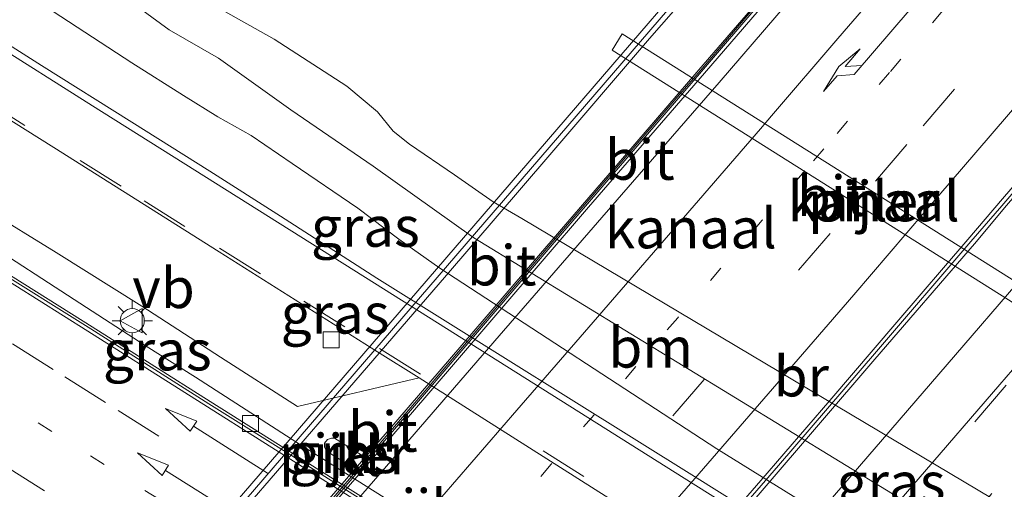
# Model space of a CAD drawing. Units: metres. Extents: x 149994 to 155095, y 474998 to 481251.
# Drawn here: x 151238 to 151299, y 480730 to 480759 of the extents above; entities that cross this region are included whole.
import ezdxf
from ezdxf.enums import TextEntityAlignment as Align

# ---------------------------------------------------------------- set-up
doc = ezdxf.new("R2010")
doc.units = ezdxf.units.M
doc.linetypes.add('VW-1-3_STREEP', pattern=[4, 1, -3])
doc.linetypes.add('VW-3-9_STREEP', pattern=[12, 3, -9])
doc.layers.get('0').update_dxf_attribs({"lineweight": 25})
for name, color, linetype, lineweight in [('B-ME-BV-GELEIDECONSTRUCTIE-BARRIER-L-B1', 213, 'BV-STEPBARRIER', 18), ('B-ME-BV-GELEIDECONSTRUCTIE-GELEIDERAIL-L-B1', 213, 'BV-GELEIDERAIL', 18), ('B-ME-BV-GELEIDECONSTRUCTIE-GELEIDERAIL-L-B2', 213, 'BV-GELEIDERAIL', 18), ('B-ME-GW-KRUINLIJN-L-B1', 93, 'Continuous', 18), ('B-ME-GW-TEENLIJN-L-B1', 93, 'Continuous', 18), ('B-ME-IE-GRASLAND-GV-B6', 93, 'Continuous', 18), ('B-ME-IE-MEUBILAIR_WEGMEUBILAIR-LICHTMAST-S-B1', 8, 'Continuous', 18), ('B-ME-KW-BRUG-GV-B7', 173, 'Continuous', 18), ('B-ME-KW-LEUNING-L-B2', 8, 'Continuous', 18), ('B-ME-KW-PIJLER-GV-B6', 173, 'Continuous', 18), ('B-ME-OG-WATER-GV-B6', 153, 'Continuous', 18), ('B-ME-VH-VERH_SOORT-BITUMEN-GV-B6', 8, 'IE-TERREINAFSCHEIDING-NATUURLIJK-HOUTWAL', 18), ('B-ME-VH-VERH_SOORT-BITUMEN-GV-B7', 8, 'Continuous', 18), ('B-ME-VH-VERH_SOORT-KLINKERS-GV-B6', 8, 'IE-TERREINAFSCHEIDING-NATUURLIJK-HOUTWAL', 18), ('B-ME-VV-KOLK-S-B1', 8, 'Continuous', 18), ('B-ME-VW-MARKERING-13STREEP-045-L-B1', 255, 'VW-1-3_STREEP', 18), ('B-ME-VW-MARKERING-13STREEP-045-L-B2', 255, 'VW-1-3_STREEP', 18), ('B-ME-VW-MARKERING-39STREEP-015-L-B1', 255, 'VW-3-9_STREEP', 18), ('B-ME-VW-MARKERING-39STREEP-015-L-B2', 255, 'VW-3-9_STREEP', 18), ('B-ME-VW-MARKERING-PIJLRD750-S-B1', 7, 'Continuous', 18), ('B-ME-VW-MARKERING-PIJLRE750-S-B2', 7, 'Continuous', 18), ('B-ME-VW-MARKERING-STREEP-015-L-B1', 7, 'Continuous', 18), ('B-ME-VW-MARKERING-STREEP-015-L-B2', 7, 'Continuous', 18), ('B-ME-VW-MEUBILAIR_WEGMEUBILAIR-VERKEERSBORD-S-B1', 8, 'Continuous', 18)]:
    doc.layers.add(name, color=color, linetype=linetype, lineweight=lineweight)
doc.styles.add('NLCS-ISO', font='NLCS-ISO.TTF')
doc.linetypes.add('BV-GELEIDERAIL', pattern='A,10,-3,[108,NLCS.SHX,S=1,R=0,X=0,Y=0],-3', length=16)
doc.linetypes.add('BV-STEPBARRIER', pattern='A,1,-1,[16,NLCS.SHX,S=1,R=0,X=-1,Y=0],1', length=3)
doc.linetypes.add('IE-TERREINAFSCHEIDING-NATUURLIJK-HOUTWAL', pattern='A,7,-1.5,[67,NLCS.SHX,S=0.75,R=45,X=0,Y=0],-1.5,7,-1.5,[70,NLCS.SHX,S=0.75,R=0,X=0,Y=0],-1.5', length=20)

# ---------------------------------------------------------------- blocks, each defined once
blk = doc.blocks.new('pijl')
for p, q in [((0, 0, 0.1), (5.45, 0, 0.1)), ((7.5, 0, 0.1), (5.45, 0.375, 0.1)), ((5.45, 0.375, 0.1), (5.45, -0.375, 0.1)), ((5.45, -0.375, 0.1), (7.5, 0, 0.1))]:
    blk.add_line(p, q)
blk = doc.blocks.new('pijlr')
for p, q in [((0, 0, 0.1), (5.45, 0, 0.1)), ((5.45, -0.75, 0.1), (4.7, 0, 0.1)), ((6.2, -0.75, 0.1), (5.45, 0, 0.1)), ((4, -0.75, 0.1), (5.45, -0.75, 0.1)), ((5.7, -1.05, 0.1), (4, -0.75, 0.1)), ((7.5, -0.75, 0.1), (5.7, -1.05, 0.1)), ((7.5, -0.75, 0.1), (6.2, -0.75, 0.1))]:
    blk.add_line(p, q)
blk = doc.blocks.new('lantaarnpaal')
for p, q in [((0, 0.75), (0, 1.25)), ((-0.884, 0.884), (-0.53, 0.53)), ((0.53, 0.53), (0.884, 0.884)), ((-0.75, 0), (-1.25, 0)), ((0.75, 0), (1.25, 0)), ((-0.53, -0.53), (-0.884, -0.884)), ((0.53, -0.53), (0.884, -0.884)), ((0, -0.75), (0, -1.25))]:
    blk.add_line(p, q)
blk.add_circle((0, 0), 0.75)
blk = doc.blocks.new('kolk')
blk.add_lwpolyline([(-0.5, -0.5), (0.5, -0.5), (0.5, 0.5), (-0.5, 0.5)], close=True)
blk = doc.blocks.new('verkeersbord')
for p, q in [((0, 0.75), (-0.75, -0.625)), ((0.75, -0.625), (0, 0.75)), ((-0.75, -0.625), (0.75, -0.625))]:
    blk.add_line(p, q)

msp = doc.modelspace()

# ---------------------------------------------------------------- linework, layer by layer
at = {"layer": 'B-ME-BV-GELEIDECONSTRUCTIE-BARRIER-L-B1'}
msp.add_polyline3d([(151248.6274, 480736.6962, -2.014), (151254.9236, 480732.6411, -1.9715), (151294.0485, 480708.0183, -2.1262), (151294.7888, 480707.5527, -2.1294), (151300.1609, 480704.1387, -2.1632)], dxfattribs=at)
at = {"layer": 'B-ME-BV-GELEIDECONSTRUCTIE-GELEIDERAIL-L-B1'}
msp.add_polyline3d([(151223.1184, 480753.0118, -2.9004), (151228.7275, 480749.4864, -2.7964), (151235.435, 480745.1741, -2.4764), (151241.0835, 480741.5275, -2.2124), (151245.545, 480738.6336, -2.1524), (151248.6274, 480736.6962, -2.1524)], dxfattribs=at)
at = {"layer": 'B-ME-BV-GELEIDECONSTRUCTIE-GELEIDERAIL-L-B2'}
for points in [[(151233.5911, 480701.8041, 4.4404), (151241.9853, 480711.4298, 4.4124), (151249.7957, 480720.5634, 4.3844), (151256.8658, 480728.6705, 4.376), (151262.9817, 480735.7786, 4.3928), (151270.6678, 480744.768, 4.3424), (151278.5248, 480753.897, 4.376), (151280.0913, 480755.6923, 4.3558), (151283.711, 480759.923, 4.224), (151289.809, 480767.005, 4.191), (151295.91, 480774.054, 4.183), (151302.022, 480781.14, 4.137), (151307.196, 480787.181, 4.084), (151313.277, 480794.235, 4.038), (151318.529, 480800.298, 4.026), (151325.0084, 480807.8657, 4.027)], [(151250.3838, 480691.2016, 4.9249), (151256.1871, 480697.8846, 4.9053), (151261.4075, 480703.9828, 4.8943), (151268.3012, 480712.0173, 4.8811), (151273.5248, 480718.0581, 4.8723), (151279.6075, 480725.139, 4.8855), (151284.8668, 480731.2156, 4.8811), (151290.9646, 480738.2999, 4.8569), (151296.839, 480745.1257, 4.8255), (151298.753, 480747.353, 4.723), (151304.822, 480754.434, 4.677), (151310.938, 480761.491, 4.667), (151317.022, 480768.546, 4.665), (151323.107, 480775.613, 4.584), (151329.202, 480782.678, 4.542), (151335.289, 480789.756, 4.517), (151341.7388, 480797.2028, 4.528)]]:
    msp.add_polyline3d(points, dxfattribs=at)
at = {"layer": 'B-ME-GW-KRUINLIJN-L-B1'}
msp.add_polyline3d([(151239.7682, 480759.42, -3.4996), (151244.6592, 480756.2336, -3.474), (151247.8825, 480754.1992, -3.4612), (151250.0031, 480752.8829, -3.4068), (151252.0825, 480751.7248, -3.5348), (151254.6313, 480749.967, -3.5988), (151258.712, 480747.2001, -3.5348), (151261.2623, 480745.2808, -3.6084), (151263.8025, 480743.4701, -3.573), (151281.0259, 480732.2504, -3.5805), (151301.8334, 480719.3558, -3.5731), (151310.0134, 480714.9078, -3.6292), (151319.4873, 480709.3711, -3.6976), (151326.2836, 480705.0395, -3.64), (151331.5696, 480701.8121, -3.5572), (151338.4642, 480697.5352, -3.568), (151343.7983, 480694.065, -3.5716), (151348.4738, 480691.0645, -3.5824), (151354.1159, 480687.7287, -3.658), (151360.1519, 480683.5382, -3.6508)], dxfattribs=at)
at = {"layer": 'B-ME-GW-TEENLIJN-L-B1'}
msp.add_polyline3d([(151242.581, 480761.5049, -4.6632), (151246.9785, 480758.2904, -4.6632), (151250.0585, 480756.5168, -4.5872), (151254.5454, 480753.3016, -4.4922), (151259.6718, 480749.8043, -4.4846), (151265.9204, 480745.3564, -4.3896), (151304.9751, 480721.4923, -4.5398), (151312.6585, 480717.4214, -4.6762), (151319.6654, 480713.0274, -4.7114), (151326.2013, 480708.6068, -4.575), (151334.2894, 480703.5418, -4.4694), (151342.3817, 480698.8116, -4.6058), (151349.4719, 480694.7543, -4.729), (151355.7337, 480690.598, -4.7466), (151361.1676, 480687.0824, -4.6586)], dxfattribs=at)
at = {"layer": 'B-ME-IE-GRASLAND-GV-B6'}
for points in [[(151360.4154, 480665.3555, -3.058), (151358.6953, 480666.3912, -3.0794), (151353.8139, 480669.4942, -3.1064), (151347.7744, 480673.321, -3.1044), (151342.2414, 480676.792, -3.0844), (151337.5038, 480679.7951, -3.1004), (151332.5328, 480682.9046, -3.0924), (151327.0512, 480686.4197, -3.0964), (151321.7473, 480689.7399, -3.0964), (151316.5667, 480692.9939, -3.0904), (151310.4748, 480696.8125, -3.0784), (151305.2359, 480700.144, -3.0804), (151298.7214, 480704.2395, -3.0804), (151293.6335, 480707.414, -3.0624), (151269.2039, 480722.8349, -3.0248), (151254.5055, 480732.0487, -2.9554), (151249.5389, 480735.1768, -2.8912), (151242.1938, 480739.8201, -2.8624), (151235.8176, 480743.8137, -2.8912), (151227.9455, 480748.7983, -2.86), (151219.6923, 480753.975, -2.872), (151210.9335, 480759.4935, -2.8816), (151202.7441, 480764.6368, -2.8912), (151194.4472, 480769.912, -2.872)], [(151245.9105, 480761.9946, -5.198), (151253.5163, 480757.7029, -5.198), (151258.0268, 480754.7838, -5.198), (151259.9383, 480753.1823, -5.198), (151260.9057, 480751.9905, -5.198), (151261.9337, 480751.1734, -5.198), (151264.7233, 480749.2629, -5.198), (151267.1341, 480747.5926, -5.198), (151268.9024, 480746.5657, -5.198), (151306.1985, 480724.369, -5.198)], [(151361.1676, 480687.0824, -4.6586), (151355.7337, 480690.598, -4.7466), (151349.4719, 480694.7543, -4.729), (151342.3817, 480698.8116, -4.6058), (151334.2894, 480703.5418, -4.4694), (151326.2013, 480708.6068, -4.575), (151319.6654, 480713.0274, -4.7114), (151312.6585, 480717.4214, -4.6762), (151304.9751, 480721.4923, -4.5398), (151265.9204, 480745.3564, -4.3896), (151259.6718, 480749.8043, -4.4846), (151254.5454, 480753.3016, -4.4922), (151250.0585, 480756.5168, -4.5872), (151246.9785, 480758.2904, -4.6632), (151242.581, 480761.5049, -4.6632)], [(151242.581, 480761.5049, -4.6632), (151246.9785, 480758.2904, -4.6632), (151250.0585, 480756.5168, -4.5872), (151254.5454, 480753.3016, -4.4922), (151259.6718, 480749.8043, -4.4846), (151265.9204, 480745.3564, -4.3896), (151304.9751, 480721.4923, -4.5398), (151312.6585, 480717.4214, -4.6762), (151319.6654, 480713.0274, -4.7114), (151326.2013, 480708.6068, -4.575), (151334.2894, 480703.5418, -4.4694), (151342.3817, 480698.8116, -4.6058), (151349.4719, 480694.7543, -4.729), (151355.7337, 480690.598, -4.7466), (151361.1676, 480687.0824, -4.6586)], [(151359.597, 480680.0177, -3.3752), (151358.4508, 480680.8013, -3.3774), (151357.3269, 480681.415, -3.3752), (151356.6266, 480681.8775, -3.351), (151353.0163, 480684.2908, -3.3466), (151349.2758, 480686.6354, -3.3514), (151342.4836, 480690.8617, -3.3538), (151333.0221, 480696.8334, -3.3658), (151325.0056, 480701.7989, -3.3466), (151315.9377, 480707.6207, -3.3562), (151307.653, 480712.8337, -3.3634), (151300.3071, 480717.5804, -3.4421), (151279.8131, 480730.4314, -3.3913), (151259.8863, 480742.8521, -3.4124), (151253.9139, 480746.7103, -3.3648), (151249.5072, 480749.5046, -3.3528), (151244.6662, 480752.5448, -3.3688), (151239.0539, 480756.0622, -3.3588), (151232.9357, 480759.9358, -3.3688)], [(151239.7682, 480759.42, -3.4996), (151244.6592, 480756.2336, -3.474), (151247.8825, 480754.1992, -3.4612), (151250.0031, 480752.8829, -3.4068), (151252.0825, 480751.7248, -3.5348), (151254.6313, 480749.967, -3.5988), (151258.712, 480747.2001, -3.5348), (151261.2623, 480745.2808, -3.6084), (151263.8025, 480743.4701, -3.573), (151281.0259, 480732.2504, -3.5805), (151301.8334, 480719.3558, -3.5731), (151310.0134, 480714.9078, -3.6292), (151319.4873, 480709.3711, -3.6976), (151326.2836, 480705.0395, -3.64), (151331.5696, 480701.8121, -3.5572), (151338.4642, 480697.5352, -3.568), (151343.7983, 480694.065, -3.5716), (151348.4738, 480691.0645, -3.5824), (151354.1159, 480687.7287, -3.658), (151360.1519, 480683.5382, -3.6508)], [(151360.1519, 480683.5382, -3.6508), (151354.1159, 480687.7287, -3.658), (151348.4738, 480691.0645, -3.5824), (151343.7983, 480694.065, -3.5716), (151338.4642, 480697.5352, -3.568), (151331.5696, 480701.8121, -3.5572), (151326.2836, 480705.0395, -3.64), (151319.4873, 480709.3711, -3.6976), (151310.0134, 480714.9078, -3.6292), (151301.8334, 480719.3558, -3.5731), (151281.0259, 480732.2504, -3.5805), (151263.8025, 480743.4701, -3.573), (151261.2623, 480745.2808, -3.6084), (151258.712, 480747.2001, -3.5348), (151254.6313, 480749.967, -3.5988), (151252.0825, 480751.7248, -3.5348), (151250.0031, 480752.8829, -3.4068), (151247.8825, 480754.1992, -3.4612), (151244.6592, 480756.2336, -3.474), (151239.7682, 480759.42, -3.4996)], [(151228.7485, 480751.4069, -3.0844), (151230.3222, 480750.4267, -3.0844), (151235.5683, 480747.1451, -3.1218), (151239.9631, 480744.4427, -3.1306), (151245.2848, 480741.1137, -3.1108), (151250.1723, 480737.9497, -3.0932), (151254.9679, 480734.8763, -3.0492), (151262.5344, 480736.6536, -3.3206), (151277.3214, 480727.2773, -3.2907), (151297.9396, 480714.3383, -3.3325), (151302.7822, 480711.2278, -3.2888)], [(151258.4354, 480731.067, -2.878), (151258.6551, 480731.0566, -2.8831), (151258.8996, 480731.1481, -2.8855), (151259.0455, 480731.3596, -2.9003), (151259.0496, 480731.6395, -2.9401), (151258.9155, 480731.872, -2.9735), (151257.2629, 480732.9017, -2.9828), (151257.0826, 480732.9123, -2.9487), (151256.8208, 480732.8346, -2.8859), (151256.6514, 480732.5988, -2.8611), (151256.6451, 480732.3449, -2.8805), (151256.7761, 480732.0982, -2.8914), (151258.4354, 480731.067, -2.878)]]:
    msp.add_polyline3d(points, dxfattribs=at)
at = {"layer": 'B-ME-KW-BRUG-GV-B7'}
msp.add_polyline3d([(151268.0492, 480680.0481, 3.8982), (151264.848, 480676.333, 3.838), (151263.836, 480677.31, 3.78), (151266.7844, 480680.7853, 3.7878), (151250.6311, 480690.982, 4.2163), (151250.175, 480691.2713, 4.2165), (151234.3857, 480701.2414, 3.7872), (151233.7892, 480701.6109, 3.6834), (151233.4353, 480701.8441, 3.6971), (151230.2909, 480703.8195, 3.6176), (151227.0624, 480700.0121, 3.8276), (151226.549, 480700.45, 3.8204), (151229.787, 480704.2059, 3.83), (151324.374, 480813.923, 3.179), (151324.851, 480813.516, 3.336), (151321.791, 480809.918, 3.359), (151325.3613, 480807.653, 3.333), (151341.789, 480797.2309, 3.7799), (151347.5639, 480793.5996, 3.7117), (151355.0617, 480788.8191, 3.5191), (151358.223, 480786.764, 3.422), (151361.61, 480790.733, 3.413), (151362.674, 480789.861, 3.3), (151268.0492, 480680.0481, 3.8982)], dxfattribs=at)
at = {"layer": 'B-ME-KW-LEUNING-L-B2'}
msp.add_line((151227.128, 480700.515, 3.929), (151324.5, 480813.525, 3.461), dxfattribs=at)
msp.add_polyline3d([(151233.5157, 480701.8698, 4.4404), (151241.9096, 480711.4952, 4.4124), (151249.72, 480720.6288, 4.3844), (151256.7902, 480728.736, 4.376), (151262.9058, 480735.8437, 4.3928), (151270.5919, 480744.8331, 4.3424), (151278.4492, 480753.9625, 4.376), (151280.0156, 480755.7577, 4.3558), (151283.6351, 480759.9881, 4.224), (151289.7333, 480767.0703, 4.191), (151295.8343, 480774.1194, 4.183), (151301.9462, 480781.2052, 4.137), (151307.1202, 480787.2462, 4.084), (151313.2013, 480794.3004, 4.038), (151318.4532, 480800.3633, 4.026), (151324.9324, 480807.9307, 4.027)], dxfattribs=at)
at = {"layer": 'B-ME-KW-PIJLER-GV-B6'}
for points in [[(151275.156, 480758.043, -5.198), (151314.86, 480733.038, -5.198), (151314.246, 480732.01, -5.198), (151274.531, 480757.028, -5.198), (151275.156, 480758.043, -5.198)], [(151258.4354, 480731.067, -2.878), (151256.7761, 480732.0982, -2.8914), (151256.6451, 480732.3449, -2.8805), (151256.6514, 480732.5988, -2.8611), (151256.8208, 480732.8346, -2.8859), (151257.0826, 480732.9123, -2.9487), (151257.2629, 480732.9017, -2.9828), (151258.9155, 480731.872, -2.9735), (151259.0496, 480731.6395, -2.9401), (151259.0455, 480731.3596, -2.9003), (151258.8996, 480731.1481, -2.8855), (151258.6551, 480731.0566, -2.8831), (151258.4354, 480731.067, -2.878)]]:
    msp.add_polyline3d(points, dxfattribs=at)
at = {"layer": 'B-ME-OG-WATER-GV-B6'}
for points in [[(151306.1985, 480724.369, -5.198), (151268.9024, 480746.5657, -5.198), (151267.1341, 480747.5926, -5.198), (151264.7233, 480749.2629, -5.198), (151261.9337, 480751.1734, -5.198), (151260.9057, 480751.9905, -5.198), (151259.9383, 480753.1823, -5.198), (151258.0268, 480754.7838, -5.198), (151253.5163, 480757.7029, -5.198), (151245.9105, 480761.9946, -5.198)], [(151275.156, 480758.043, -5.198), (151274.531, 480757.028, -5.198), (151314.246, 480732.01, -5.198), (151314.86, 480733.038, -5.198), (151275.156, 480758.043, -5.198)]]:
    msp.add_polyline3d(points, dxfattribs=at)
at = {"layer": 'B-ME-VH-VERH_SOORT-BITUMEN-GV-B6'}
for points in [[(151353.8165, 480679.0976, -3.2612), (151346.9218, 480683.3586, -3.2589), (151342.6293, 480686.1304, -3.2588), (151336.9555, 480689.6492, -3.2688), (151332.3479, 480692.5406, -3.2788), (151327.8012, 480695.3698, -3.2408), (151323.0754, 480698.2889, -3.2208), (151318.1663, 480701.5244, -3.2508), (151313.8027, 480704.2792, -3.2728), (151308.3455, 480707.7022, -3.2848), (151302.7822, 480711.2278, -3.2888), (151297.9396, 480714.3383, -3.3325), (151277.3214, 480727.2773, -3.2907), (151262.5344, 480736.6536, -3.3206), (151259.9326, 480738.2804, -3.321), (151250.0851, 480744.4886, -3.3004), (151239.8174, 480750.9686, -3.2744), (151232.9975, 480755.2394, -3.2614), (151225.2194, 480760.1408, -3.2276), (151217.8681, 480764.7715, -3.2224), (151212.8452, 480767.9565, -3.225), (151204.6922, 480773.065, -3.2146), (151197.997, 480777.3027, -3.1574)], [(151194.3662, 480769.7835, -2.872), (151202.663, 480764.5083, -2.8912), (151210.8526, 480759.3649, -2.8816), (151219.6114, 480753.8464, -2.872), (151227.8645, 480748.6698, -2.86), (151235.7367, 480743.6851, -2.8912), (151242.1129, 480739.6915, -2.8624), (151249.4578, 480735.0483, -2.8912), (151254.4178, 480731.9244, -2.9554), (151269.1015, 480722.6857, -3.0248), (151293.5311, 480707.2649, -3.0624), (151298.6255, 480704.0862, -3.0804), (151305.1393, 480699.9912, -3.0804), (151310.3783, 480696.6596, -3.0784), (151316.4706, 480692.8407, -3.0904), (151321.6513, 480689.5867, -3.0964), (151326.9545, 480686.267, -3.0964), (151332.436, 480682.7519, -3.0924), (151337.4075, 480679.6421, -3.1004), (151342.1449, 480676.639, -3.0844), (151347.678, 480673.168, -3.1044), (151353.717, 480669.3415, -3.1064), (151358.6002, 480666.2374, -3.0794), (151360.3718, 480665.222, -3.058)], [(151232.9357, 480759.9358, -3.3688), (151239.0539, 480756.0622, -3.3588), (151244.6662, 480752.5448, -3.3688), (151249.5072, 480749.5046, -3.3528), (151253.9139, 480746.7103, -3.3648), (151259.8863, 480742.8521, -3.4124), (151279.8131, 480730.4314, -3.3913), (151300.3071, 480717.5804, -3.4421), (151307.653, 480712.8337, -3.3634), (151315.9377, 480707.6207, -3.3562), (151325.0056, 480701.7989, -3.3466), (151333.0221, 480696.8334, -3.3658), (151342.4836, 480690.8617, -3.3538), (151349.2758, 480686.6354, -3.3514), (151353.0163, 480684.2908, -3.3466), (151356.6266, 480681.8775, -3.351), (151357.3269, 480681.415, -3.3752), (151357.2534, 480681.2928, -3.3752), (151358.3763, 480680.6797, -3.3774), (151359.5147, 480679.9014, -3.3752)]]:
    msp.add_polyline3d(points, dxfattribs=at)
at = {"layer": 'B-ME-VH-VERH_SOORT-BITUMEN-GV-B7'}
for points in [[(151233.4113, 480701.9176, 3.6971), (151230.3642, 480703.8414, 3.6176), (151235.6125, 480709.8318, 3.5618), (151240.685, 480715.7346, 3.5594), (151245.7594, 480721.6291, 3.5546), (151251.0872, 480727.8235, 3.569), (151257.6818, 480735.4607, 3.569), (151264.2216, 480743.0335, 3.5474), (151270.5298, 480750.3635, 3.521), (151276.8458, 480757.74, 3.5376), (151289.383, 480772.033, 3.508)], [(151233.9527, 480701.8479, 3.7058), (151238.7851, 480707.4494, 3.6914), (151247.6204, 480717.733, 3.6434), (151254.5398, 480725.7382, 3.617), (151264.416, 480737.197, 3.569), (151273.0508, 480747.2534, 3.581), (151280.2676, 480755.5811, 3.5689), (151292.314, 480769.56, 3.417)], [(151293.1042, 480768.8696, 3.5709), (151281.1708, 480755.0113, 3.6393), (151275.8011, 480748.8073, 3.6486), (151267.5079, 480739.2658, 3.6546), (151260.5038, 480731.1707, 3.6962), (151254.1937, 480723.888, 3.6962), (151246.786, 480715.4282, 3.704), (151239.6372, 480707.1958, 3.7456), (151234.4143, 480701.2843, 3.7872), (151233.8166, 480701.6617, 3.6834), (151233.9527, 480701.8479, 3.7058)], [(151250.2012, 480691.3169, 4.2165), (151234.4143, 480701.2843, 3.7872), (151239.6372, 480707.1958, 3.7456), (151246.786, 480715.4282, 3.704), (151254.1937, 480723.888, 3.6962), (151260.5038, 480731.1707, 3.6962), (151267.5079, 480739.2658, 3.6546), (151275.8011, 480748.8073, 3.6486), (151281.1708, 480755.0113, 3.6393), (151293.1042, 480768.8696, 3.5709)], [(151314.467, 480765.95, 3.982), (151298.798, 480747.772, 4.03), (151296.6423, 480745.2498, 4.0835), (151292.2359, 480740.1256, 4.1253), (151288.0583, 480735.2568, 4.1157), (151283.7786, 480730.2826, 4.1325), (151279.5833, 480725.4532, 4.1373), (151274.728, 480719.8379, 4.1661), (151269.8194, 480714.0934, 4.1709), (151265.1288, 480708.6712, 4.1685), (151259.9854, 480702.6788, 4.1997), (151254.7431, 480696.586, 4.2237), (151250.2012, 480691.3169, 4.2165)], [(151340.551, 480766.35, 3.2737), (151313.2127, 480734.795, 3.6274), (151306.8658, 480727.4434, 3.6207), (151299.9494, 480719.4038, 3.6493), (151293.7802, 480712.2479, 3.6779), (151291.4833, 480709.6124, 3.6625), (151286.2841, 480703.5691, 3.6515), (151282.4802, 480699.1157, 3.6669), (151277.6583, 480693.5866, 3.6779), (151273.1905, 480688.3916, 3.6867), (151266.8089, 480680.8312, 3.7878), (151250.6018, 480691.0639, 4.2163), (151253.5085, 480694.4405, 4.2068), (151261.8831, 480704.2085, 4.1636), (151268.9022, 480712.3488, 4.1492), (151276.1567, 480720.7156, 4.1348), (151283.862, 480729.6609, 4.094), (151290.866, 480737.8109, 4.0844), (151297.0524, 480744.991, 4.0632), (151299.048, 480747.374, 4.003), (151314.717, 480765.552, 3.955)], [(151287.3891, 480764.4505, 3.5112), (151279.9151, 480755.8035, 3.5902), (151274.7837, 480749.8245, 3.6074), (151269.9545, 480744.228, 3.6074), (151265.0512, 480738.5368, 3.6146), (151260.6891, 480733.4661, 3.629), (151255.5959, 480727.5977, 3.6506), (151249.6802, 480720.7203, 3.6386), (151244.6341, 480714.8929, 3.6506), (151239.492, 480708.9138, 3.665), (151233.6166, 480702.0888, 3.7058), (151233.4113, 480701.9176, 3.6971)]]:
    msp.add_polyline3d(points, dxfattribs=at)
at = {"layer": 'B-ME-VH-VERH_SOORT-KLINKERS-GV-B6'}
for points in [[(151360.3718, 480665.222, -3.058), (151358.6002, 480666.2374, -3.0794), (151353.717, 480669.3415, -3.1064), (151347.678, 480673.168, -3.1044), (151342.1449, 480676.639, -3.0844), (151337.4075, 480679.6421, -3.1004), (151332.436, 480682.7519, -3.0924), (151326.9545, 480686.267, -3.0964), (151321.6513, 480689.5867, -3.0964), (151316.4706, 480692.8407, -3.0904), (151310.3783, 480696.6596, -3.0784), (151305.1393, 480699.9912, -3.0804), (151298.6255, 480704.0862, -3.0804), (151293.5311, 480707.2649, -3.0624), (151269.1015, 480722.6857, -3.0248), (151254.4178, 480731.9244, -2.9554), (151249.4578, 480735.0483, -2.8912), (151242.1129, 480739.6915, -2.8624), (151235.7367, 480743.6851, -2.8912), (151227.8645, 480748.6698, -2.86), (151219.6114, 480753.8464, -2.872), (151210.8526, 480759.3649, -2.8816), (151202.663, 480764.5083, -2.8912), (151194.3662, 480769.7835, -2.872)], [(151194.4472, 480769.912, -2.872), (151202.7441, 480764.6368, -2.8912), (151210.9335, 480759.4935, -2.8816), (151219.6923, 480753.975, -2.872), (151227.9455, 480748.7983, -2.86), (151235.8176, 480743.8137, -2.8912), (151242.1938, 480739.8201, -2.8624), (151249.5389, 480735.1768, -2.8912), (151254.5055, 480732.0487, -2.9554), (151269.2039, 480722.8349, -3.0248), (151293.6335, 480707.414, -3.0624), (151298.7214, 480704.2395, -3.0804), (151305.2359, 480700.144, -3.0804), (151310.4748, 480696.8125, -3.0784), (151316.5667, 480692.9939, -3.0904), (151321.7473, 480689.7399, -3.0964), (151327.0512, 480686.4197, -3.0964), (151332.5328, 480682.9046, -3.0924), (151337.5038, 480679.7951, -3.1004), (151342.2414, 480676.792, -3.0844), (151347.7744, 480673.321, -3.1044), (151353.8139, 480669.4942, -3.1064), (151358.6953, 480666.3912, -3.0794), (151360.4154, 480665.3555, -3.058)], [(151225.2194, 480760.1408, -3.2276), (151232.9975, 480755.2394, -3.2614), (151239.8174, 480750.9686, -3.2744), (151250.0851, 480744.4886, -3.3004), (151259.9326, 480738.2804, -3.321), (151262.5344, 480736.6536, -3.3206), (151254.9679, 480734.8763, -3.0492), (151250.1723, 480737.9497, -3.0932), (151245.2848, 480741.1137, -3.1108), (151239.9631, 480744.4427, -3.1306), (151235.5683, 480747.1451, -3.1218), (151230.3222, 480750.4267, -3.0844), (151236.0396, 480751.7413, -3.2046), (151236.3556, 480751.8525, -3.2366), (151236.5326, 480752.0943, -3.235), (151236.5599, 480752.45, -3.243), (151236.4013, 480752.8999, -3.2606), (151236.1533, 480753.1044, -3.267), (151235.8213, 480753.0647, -3.2558), (151232.6412, 480752.3324, -3.1712), (151228.7485, 480751.4069, -3.0844), (151223.5739, 480754.6533, -3.0932), (151219.1344, 480757.368, -3.0732), (151214.078, 480760.5802, -3.0752)]]:
    msp.add_polyline3d(points, dxfattribs=at)
at = {"layer": 'B-ME-VW-MARKERING-13STREEP-045-L-B1'}
msp.add_polyline3d([(151199.3272, 480758.7193, -2.6974), (151204.9797, 480755.1546, -2.7084), (151209.2328, 480752.4642, -2.7062), (151214.8837, 480748.907, -2.7084), (151219.0471, 480746.2799, -2.6908), (151224.6882, 480742.7484, -2.6952), (151228.8791, 480740.1618, -2.7084), (151235.4539, 480736.0004, -2.6954), (151242.0889, 480731.8008, -2.6954), (151250.555, 480726.4503, -2.7814), (151264.6118, 480717.4086, -2.867), (151289.7548, 480701.7654, -2.9657), (151296.486, 480697.5079, -2.9275), (151300.6433, 480694.9025, -2.9195)], dxfattribs=at)
at = {"layer": 'B-ME-VW-MARKERING-13STREEP-045-L-B2'}
for points in [[(151332.4108, 480803.0975, 3.5925), (151331.595, 480802.139, 3.597), (151321.173, 480789.895, 3.655), (151305.528, 480771.613, 3.732), (151291.777, 480755.632, 3.749), (151287.6927, 480750.8964, 3.8188), (151286.5047, 480749.5157, 3.8267), (151283.8628, 480746.4477, 3.8501), (151281.2887, 480743.4618, 3.8627), (151278.611, 480740.3875, 3.8663), (151276.0006, 480737.3609, 3.8789), (151273.4108, 480734.3585, 3.8969), (151270.7417, 480731.2894, 3.8987), (151268.1247, 480728.2775, 3.9005), (151265.5095, 480725.2434, 3.9005), (151262.9035, 480722.2405, 3.9185), (151260.1946, 480719.1169, 3.9185), (151257.5982, 480716.1293, 3.9185), (151252.3007, 480710.0556, 3.9167), (151249.638, 480707.0302, 3.9365), (151247.0722, 480704.0657, 3.9401), (151244.4301, 480701.0644, 3.9635), (151241.0076, 480697.1215, 3.9938)], [(151259.7789, 480685.2698, 3.9671), (151263.7178, 480689.7994, 3.9599), (151266.311, 480692.8156, 3.9311), (151268.9685, 480695.8496, 3.9221), (151271.5072, 480698.8047, 3.8987), (151274.1341, 480701.8155, 3.8933), (151276.7377, 480704.8146, 3.8861), (151279.4356, 480707.9292, 3.8915), (151281.9549, 480710.8117, 3.8897), (151284.5468, 480713.7756, 3.8933), (151287.2506, 480716.9078, 3.8915), (151289.859, 480719.9144, 3.8753), (151292.5813, 480723.0507, 3.8609), (151294.9388, 480725.77, 3.8429), (151297.4717, 480728.7076, 3.8393), (151300.1226, 480731.7564, 3.8321), (151302.9427, 480735.022, 3.8123), (151305.445, 480737.9365, 3.8033), (151306.4227, 480739.079, 3.7982), (151317.506, 480751.959, 3.686), (151332.998, 480770.033, 3.633), (151349.121, 480788.897, 3.601), (151351.1635, 480791.2682, 3.6065)]]:
    msp.add_polyline3d(points, dxfattribs=at)
at = {"layer": 'B-ME-VW-MARKERING-39STREEP-015-L-B1'}
for points in [[(151224.1471, 480761.0646, -3.234), (151229.3921, 480757.7586, -3.2599), (151235.4676, 480753.9408, -3.2547), (151241.4506, 480750.1569, -3.2858), (151245.4216, 480747.6638, -3.2962), (151250.1183, 480744.7203, -3.3065), (151255.3504, 480741.4175, -3.2754), (151260.0639, 480738.487, -3.3226), (151277.5246, 480727.5486, -3.2914), (151298.2271, 480714.5893, -3.3322), (151308.1833, 480708.2706, -3.3056), (151314.3963, 480704.3636, -3.2776), (151320.6977, 480700.4006, -3.2536), (151326.9424, 480696.497, -3.2416), (151333.1748, 480692.5835, -3.2916), (151338.5324, 480689.2176, -3.2796), (151344.3156, 480685.5825, -3.2996), (151349.225, 480682.506, -3.2796), (151353.6622, 480679.6959, -3.2776), (151356.0919, 480678.105, -3.2762), (151357.9326, 480676.7257, -3.2748), (151358.8727, 480675.8419, -3.2384), (151359.7865, 480674.8384, -3.2286)], [(151204.3904, 480759.417, -2.7706), (151207.669, 480757.3628, -2.7678), (151210.9655, 480755.2849, -2.7818), (151214.2315, 480753.2304, -2.7706), (151217.5056, 480751.1626, -2.7832), (151220.8251, 480749.0949, -2.765), (151224.0582, 480747.0407, -2.765), (151227.373, 480744.9718, -2.758), (151230.6622, 480742.915, -2.758), (151233.9775, 480740.8211, -2.7622), (151237.2406, 480738.7685, -2.765), (151240.494, 480736.7138, -2.7538), (151243.8053, 480734.6265, -2.758), (151252.4698, 480729.1638, -2.8532), (151266.5401, 480720.3527, -2.9482), (151291.8331, 480704.3711, -3.0373), (151295.9438, 480701.7596, -2.9805), (151299.1529, 480699.7352, -2.9805)], [(151288.9934, 480698.3289, -2.899), (151262.8396, 480714.7696, -2.804), (151248.6228, 480723.7122, -2.7155), (151246.5939, 480724.9911, -2.6451), (151242.4794, 480727.58, -2.6647), (151239.2367, 480729.6321, -2.6507), (151235.9942, 480731.6716, -2.6451), (151232.6723, 480733.7615, -2.6507), (151229.3189, 480735.8672, -2.6227), (151226.1402, 480737.8704, -2.6437), (151222.8405, 480739.9628, -2.6395), (151219.5884, 480742.0001, -2.6353), (151216.3293, 480744.046, -2.6409), (151213.0899, 480746.0836, -2.6409), (151209.7638, 480748.1803, -2.6423), (151206.5696, 480750.1851, -2.6479), (151203.1625, 480752.3166, -2.6479), (151199.8793, 480754.4026, -2.6311)]]:
    msp.add_polyline3d(points, dxfattribs=at)
at = {"layer": 'B-ME-VW-MARKERING-39STREEP-015-L-B2'}
for points in [[(151244.1996, 480695.1061, 4.0794), (151246.9183, 480698.2023, 4.0758), (151254.7346, 480707.1717, 4.0362), (151262.5978, 480716.2154, 4.0186), (151270.4673, 480725.2485, 4.0186), (151278.2909, 480734.2912, 3.9922), (151286.1158, 480743.3461, 3.9592), (151290.8951, 480748.8759, 3.9388), (151293.865, 480752.322, 3.851), (151309.432, 480770.442, 3.831), (151324.947, 480788.576, 3.749), (151334.899, 480800.268, 3.705), (151335.5968, 480801.0878, 3.7019)], [(151347.9663, 480793.2854, 3.7078), (151347.155, 480792.316, 3.71), (151329.988, 480772.254, 3.732), (151314.517, 480754.227, 3.811), (151303.228, 480741.0947, 3.8792), (151299.0252, 480736.2048, 3.9069), (151291.2584, 480727.1828, 3.9249), (151283.4707, 480718.2212, 3.9629), (151275.6766, 480709.2401, 3.9729), (151267.8629, 480700.2654, 3.9809), (151260.0726, 480691.2996, 4.0369), (151256.5829, 480687.2877, 4.0773)]]:
    msp.add_polyline3d(points, dxfattribs=at)
at = {"layer": 'B-ME-VW-MARKERING-STREEP-015-L-B1'}
for points in [[(151197.8466, 480781.5093, -3.2472), (151204.5851, 480777.2459, -3.276), (151212.3496, 480772.3744, -3.2952), (151217.6097, 480769.0626, -3.3), (151222.7665, 480765.8115, -3.3048), (151228.9868, 480761.9145, -3.3528), (151235.6996, 480757.6627, -3.3512), (151242.2152, 480753.5689, -3.3368), (151248.5696, 480749.5632, -3.3432), (151259.7592, 480742.5493, -3.4076), (151279.5548, 480730.074, -3.3861), (151299.9823, 480717.271, -3.421), (151313.1452, 480708.9444, -3.3766), (151317.4733, 480706.2062, -3.3648), (151326.3244, 480700.6348, -3.347), (151335.11, 480695.0766, -3.347), (151345.2826, 480688.6762, -3.3658), (151352.285, 480684.2638, -3.3618), (151357.1009, 480681.282, -3.3638), (151358.8638, 480680.0958, -3.3638), (151360.2246, 480679.0107, -3.3538)], [(151197.3426, 480767.6369, -2.8488), (151203.2525, 480763.9131, -2.876), (151213.4288, 480757.5217, -2.876), (151221.1712, 480752.6359, -2.856), (151228.1144, 480748.2391, -2.84), (151235.8475, 480743.3627, -2.8528), (151241.9174, 480739.5563, -2.8528), (151253.9838, 480731.9298, -2.9763), (151268.8186, 480722.6146, -3.0374), (151293.4239, 480707.1088, -3.0659), (151299.77, 480703.0823, -3.0913), (151306.6199, 480698.7776, -3.0935), (151312.6814, 480694.9818, -3.0869), (151318.7172, 480691.1762, -3.1089), (151323.9819, 480687.8649, -3.1045), (151331.765, 480682.9538, -3.0913), (151338.6815, 480678.5911, -3.1155), (151347.2711, 480673.1698, -3.1089), (151355.8527, 480667.7666, -3.1001), (151361.1153, 480664.4372, -3.0263)]]:
    msp.add_polyline3d(points, dxfattribs=at)
at = {"layer": 'B-ME-VW-MARKERING-STREEP-015-L-B2'}
for points in [[(151237.7456, 480699.181, 3.8969), (151241.8654, 480703.9071, 3.8825), (151247.4673, 480710.3192, 3.8483), (151252.4189, 480716.0224, 3.8447), (151258.1462, 480722.5994, 3.8321), (151262.9963, 480728.1756, 3.8357), (151268.6066, 480734.6514, 3.8087), (151272.8128, 480739.5039, 3.7889), (151277.3705, 480744.7607, 3.7691), (151283.7411, 480752.1361, 3.7475), (151284.4419, 480752.9474, 3.7446), (151288.555, 480757.738, 3.694), (151292.959, 480762.848, 3.68), (151295.523, 480765.729, 3.657), (151298.372, 480768.824, 3.644), (151304.31, 480775.259, 3.647), (151320.646, 480792.968, 3.607), (151330.283, 480803.47, 3.603), (151330.8468, 480804.0844, 3.6028)], [(151338.6488, 480799.1633, 3.7853), (151337.951, 480798.344, 3.788), (151327.635, 480786.232, 3.828), (151312.089, 480768.055, 3.915), (151298.04, 480751.696, 3.956), (151293.9571, 480746.944, 4.0149), (151289.5498, 480741.8204, 4.038), (151284.4994, 480735.9815, 4.0512), (151279.9287, 480730.7135, 4.0732), (151275.6093, 480725.7232, 4.0892), (151271.7626, 480721.2656, 4.0992), (151267.3992, 480716.2618, 4.1052), (151262.7309, 480710.8786, 4.0992), (151257.8952, 480705.324, 4.1172), (151252.9889, 480699.7137, 4.1412), (151247.2917, 480693.1538, 4.163)], [(151253.5011, 480689.2334, 4.1568), (151258.0121, 480694.4389, 4.1154), (151264.2493, 480701.6119, 4.0866), (151270.496, 480708.7961, 4.058), (151276.0564, 480715.195, 4.069), (151280.8901, 480720.7426, 4.08), (151286.4009, 480727.1144, 4.025), (151295.3643, 480737.4868, 4.014), (151300.1549, 480743.0336, 3.9998), (151311.908, 480756.684, 3.907), (151327.163, 480774.48, 3.831), (151344.022, 480794.196, 3.793), (151344.9056, 480795.2165, 3.7952)], [(151347.7136, 480793.4449, 3.7205), (151346.862, 480792.444, 3.72), (151329.75, 480772.45, 3.75), (151314.298, 480754.427, 3.817), (151302.9627, 480741.262, 3.913), (151298.635, 480736.246, 3.9162), (151293.5619, 480730.3554, 3.9298), (151288.2996, 480724.2683, 3.9378), (151284.1629, 480719.5128, 3.9666), (151279.3138, 480713.9147, 3.9714), (151275.1201, 480709.0914, 3.9794), (151271.5992, 480705.0555, 3.965), (151267.5034, 480700.3497, 3.9858), (151264.0982, 480696.4294, 3.9938), (151261.2736, 480693.166, 4.0402), (151256.3084, 480687.461, 4.0796)]]:
    msp.add_polyline3d(points, dxfattribs=at)

# ---------------------------------------------------------------- block references
at = {"layer": 'B-ME-IE-MEUBILAIR_WEGMEUBILAIR-LICHTMAST-S-B1', "rotation": 90}
msp.add_blockref('lantaarnpaal', (151244.6887, 480740.2082, -3.0042), dxfattribs=at)
at = {"layer": 'B-ME-VV-KOLK-S-B1', "rotation": 90}
for p in [(151257.0517, 480739.0184, -3.2212), (151252.0399, 480733.8212, -2.8543)]:
    msp.add_blockref('kolk', p, dxfattribs=at)
at = {"layer": 'B-ME-VW-MARKERING-PIJLRD750-S-B1'}
for p, rotation in [((151253.099, 480730.736, -2.932), 147.62135), ((151251.368, 480728.012, -2.857), 147.90898)]:
    msp.add_blockref('pijl', p, dxfattribs=dict(at, rotation=rotation))
at = {"layer": 'B-ME-VW-MARKERING-PIJLRE750-S-B2', "rotation": 229.3}
msp.add_blockref('pijlr', (151293.129, 480759.638, 3.709), dxfattribs=at)
at = {"layer": 'B-ME-VW-MEUBILAIR_WEGMEUBILAIR-VERKEERSBORD-S-B1', "rotation": 90}
msp.add_blockref('verkeersbord', (151244.6887, 480740.2082, -3.0042), dxfattribs=at)

# ---------------------------------------------------------------- texts
at = {"layer": 'B-ME-IE-GRASLAND-GV-B6', "ltscale": 0.2, "style": 'NLCS-ISO'}
for p in [(151259.1813, 480746.0515), (151257.2989, 480740.6565), (151246.2466, 480738.3685), (151257.8473, 480731.9845), (151291.8676, 480730.153)]:
    msp.add_text('gras', height=2.5, dxfattribs=at).set_placement(p, align=Align.MIDDLE_CENTER)
at = {"layer": 'B-ME-KW-BRUG-GV-B7', "ltscale": 0.2, "style": 'NLCS-ISO'}
msp.add_text('br', height=2.5, dxfattribs=at).set_placement((151286.2905, 480736.7491), align=Align.MIDDLE_CENTER)
at = {"layer": 'B-ME-KW-PIJLER-GV-B6', "ltscale": 0.2, "style": 'NLCS-ISO'}
for p in [(151290.7898, 480747.6324), (151257.8981, 480731.9154), (151263.3772, 480728.4795)]:
    msp.add_text('pijler', height=2.5, dxfattribs=at).set_placement(p, align=Align.MIDDLE_CENTER)
at = {"layer": 'B-ME-OG-WATER-GV-B6', "ltscale": 0.2, "style": 'NLCS-ISO'}
for p in [(151290.7898, 480747.6324), (151279.4179, 480745.9561)]:
    msp.add_text('kanaal', height=2.5, dxfattribs=at).set_placement(p, align=Align.MIDDLE_CENTER)
at = {"layer": 'B-ME-VH-VERH_SOORT-BITUMEN-GV-B6', "ltscale": 0.2, "style": 'NLCS-ISO'}
msp.add_text('bit', height=2.5, dxfattribs=at).set_placement((151260.2716, 480733.3142), align=Align.MIDDLE_CENTER)
at = {"layer": 'B-ME-VH-VERH_SOORT-BITUMEN-GV-B7', "ltscale": 0.2, "style": 'NLCS-ISO'}
for p in [(151276.2498, 480750.2128), (151288.1776, 480747.9703), (151267.6559, 480743.6492)]:
    msp.add_text('bit', height=2.5, dxfattribs=at).set_placement(p, align=Align.MIDDLE_CENTER)
at = {"layer": 'B-ME-VH-VERH_SOORT-KLINKERS-GV-B6', "ltscale": 0.2, "style": 'NLCS-ISO'}
msp.add_text('kl', height=2.5, dxfattribs=at).set_placement((151258.694, 480731.8102), align=Align.MIDDLE_CENTER)
at = {"layer": 'B-ME-VW-MARKERING-13STREEP-045-L-B2', "ltscale": 0.2, "style": 'NLCS-ISO'}
msp.add_text('bm', height=2.5, dxfattribs=at).set_placement((151276.9294, 480738.5408), align=Align.MIDDLE_CENTER)
at = {"layer": 'B-ME-VW-MEUBILAIR_WEGMEUBILAIR-VERKEERSBORD-S-B1', "ltscale": 0.2, "style": 'NLCS-ISO'}
msp.add_text('vb', height=2.5, dxfattribs=at).set_placement((151244.6887, 480740.2082, -3.0042), align=Align.BOTTOM_LEFT)

doc.saveas('drawing.dxf')
